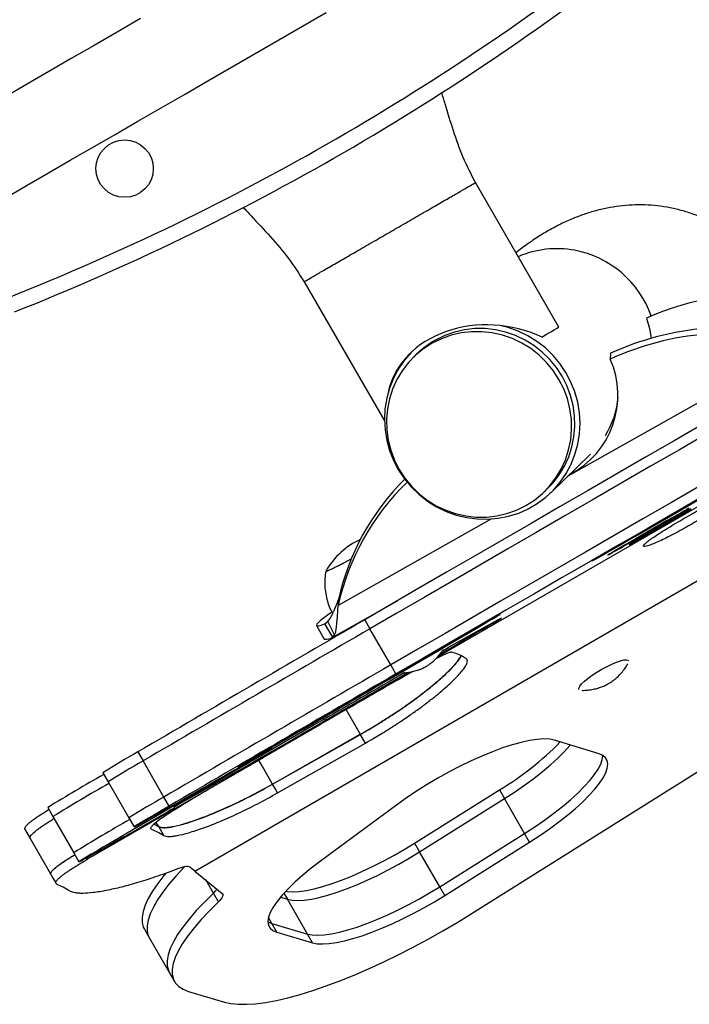
# Model space of a CAD drawing. Units: millimetres. Extents: x -343 to 270, y -193 to 416.
# Drawn here: x -48 to -40, y 20 to 32 of the extents above; entities that cross this region are included whole.
import ezdxf

# ---------------------------------------------------------------- set-up
doc = ezdxf.new("R2010")
doc.units = ezdxf.units.MM
doc.header["$LTSCALE"] = 20
doc.layers.add('CONTOUR', color=7, linetype='Continuous')

msp = doc.modelspace()

# ---------------------------------------------------------------- linework, layer by layer
at = {"layer": 'CONTOUR'}
for p, q in [((-41.94826, 28.08276), (-42.94827, 29.81481)), ((-45.00508, 28.62731), (-44.04088, 26.95728)), ((-39.00325, 27.89133), (-41.83881, 26.29749)), ((-43.65131, 27.76091), (-43.68972, 27.72363)), ((-41.32899, 27.76843), (-41.33259, 27.69945)), ((-42.04062, 26.10159), (-41.56693, 26.56139)), ((-43.40489, 24.12878), (-39.69448, 26.271)), ((-42.12256, 26.10915), (-42.08415, 26.14643)), ((-42.75488, 25.78257), (-44.59654, 24.74739)), ((-46.3157, 21.562), (-40.28758, 25.04234)), ((-44.65883, 24.36673), (-43.88425, 24.80211)), ((-44.59294, 24.81636), (-44.59654, 24.74739)), ((-44.75146, 24.53159), (-44.71985, 24.55547)), ((-44.63845, 24.3921), (-44.71985, 24.55547)), ((-44.27806, 24.57395), (-44.21556, 24.4657)), ((-42.68599, 24.5698), (-43.06059, 24.36088)), ((-44.85628, 24.50495), (-44.76268, 24.34279)), ((-44.73352, 24.54026), (-44.75876, 24.52608)), ((-44.75876, 24.52608), (-44.66517, 24.36392)), ((-43.96563, 24.03281), (-44.21556, 24.4657)), ((-44.66015, 24.3692), (-44.63845, 24.3921)), ((-41.11166, 24.08303), (-41.11166, 24.08304)), ((-43.90314, 23.92456), (-43.96563, 24.03281)), ((-44.74796, 23.36905), (-43.7522, 23.94491)), ((-43.8891, 23.84922), (-43.71042, 23.95238)), ((-41.70714, 23.73923), (-41.70707, 23.73911)), ((-44.32964, 23.20061), (-44.50079, 23.49704)), ((-44.74796, 23.36905), (-44.75771, 23.38594)), ((-44.84811, 23.33354), (-45.81056, 22.77539)), ((-44.82949, 23.30713), (-45.49284, 22.92331)), ((-45.38364, 22.60517), (-44.33043, 23.20198)), ((-45.38283, 22.60377), (-44.32964, 23.20061)), ((-44.26933, 23.09613), (-44.33043, 23.20198)), ((-42.98868, 21.05567), (-39.54467, 23.21689)), ((-45.32251, 22.49928), (-44.26933, 23.09613)), ((-41.46611, 22.96725), (-41.99977, 23.13059)), ((-47.60674, 21.70285), (-45.49284, 22.92331)), ((-46.99991, 22.99038), (-46.93742, 22.88213)), ((-45.49284, 22.92331), (-45.86148, 22.70977)), ((-46.68749, 22.44924), (-46.93742, 22.88213)), ((-47.42028, 22.74), (-47.35778, 22.63175)), ((-45.84661, 22.76189), (-46.47046, 22.39972)), ((-45.84661, 22.76189), (-45.85046, 22.76858)), ((-47.35778, 22.63175), (-47.10786, 22.19886)), ((-46.62499, 22.34099), (-46.68749, 22.44924)), ((-46.51817, 22.35811), (-46.21505, 22.52723)), ((-46.21505, 22.52723), (-46.22066, 22.53695)), ((-43.67896, 21.89598), (-42.66161, 22.53441)), ((-43.61878, 21.79174), (-42.60142, 22.43016)), ((-42.66161, 22.53441), (-42.60142, 22.43016)), ((-42.36068, 22.01319), (-42.60142, 22.43016)), ((-48.08185, 22.32321), (-48.01936, 22.21496)), ((-46.55839, 22.32002), (-46.55578, 22.31549)), ((-46.51817, 22.35811), (-46.51994, 22.36118)), ((-46.47046, 22.39972), (-46.47657, 22.41029)), ((-43.89532, 22.3537), (-44.8092, 21.6802)), ((-48.01936, 22.21496), (-47.76943, 21.78208)), ((-47.10786, 22.19886), (-47.04536, 22.09061)), ((-46.68815, 22.23784), (-46.69186, 22.24427)), ((-46.83846, 22.06237), (-46.84565, 22.07483)), ((-46.80502, 22.12563), (-46.74835, 22.09367)), ((-46.74835, 22.09367), (-46.77857, 22.14601)), ((-46.68763, 21.98849), (-46.74949, 22.09564)), ((-48.35863, 22.06687), (-48.2963, 21.95891)), ((-43.37803, 21.37477), (-42.36068, 22.01319)), ((-42.3005, 21.90895), (-42.36068, 22.01319)), ((-47.60923, 21.72639), (-47.30611, 21.89552)), ((-43.67896, 21.89598), (-43.61878, 21.79174)), ((-43.31785, 21.27052), (-42.3005, 21.90895)), ((-47.76943, 21.78208), (-47.70693, 21.67382)), ((-47.60674, 21.70285), (-47.61522, 21.71755)), ((-43.37803, 21.37477), (-43.61878, 21.79174)), ((-46.3157, 21.562), (-46.37605, 21.6098)), ((-46.3157, 21.562), (-45.98648, 21.29479)), ((-46.09409, 21.29752), (-46.18603, 21.45676)), ((-43.31785, 21.27052), (-43.37803, 21.37477)), ((-46.03391, 21.19328), (-46.09409, 21.29752)), ((-45.28907, 21.24943), (-45.20377, 21.224)), ((-45.24653, 21.29806), (-45.20377, 21.224)), ((-44.96303, 20.80703), (-45.20377, 21.224)), ((-45.4389, 20.9548), (-45.39322, 20.93528)), ((-45.4389, 20.9548), (-45.39322, 20.93528)), ((-45.39322, 20.93528), (-45.43296, 21.00413)), ((-45.39322, 20.93528), (-44.96303, 20.80703)), ((-45.33303, 20.83104), (-45.39322, 20.93528)), ((-46.92104, 20.86354), (-46.86085, 20.7593)), ((-45.33303, 20.83104), (-44.90284, 20.70278)), ((-44.90284, 20.70278), (-44.96303, 20.80703)), ((-46.86085, 20.7593), (-46.62011, 20.34232)), ((-46.62011, 20.34232), (-46.55993, 20.23808)), ((-46.39073, 20.11941), (-45.96054, 19.99115))]:
    msp.add_line(p, q, dxfattribs=at)
at = {"layer": 'CONTOUR', "flags": 128}
for points in [[(-46.96721, 31.7813), (-47.24694, 31.6198), (-47.52412, 31.45977), (-47.79826, 31.30149), (-48.06885, 31.14527), (-48.33542, 30.99136), (-48.59748, 30.84006)], [(-48.58118, 29.63704), (-48.32956, 29.78232), (-48.07248, 29.93074), (-47.81042, 30.08204), (-47.54385, 30.23594), (-47.27326, 30.39217), (-46.99912, 30.55044), (-46.72194, 30.71047), (-46.4422, 30.87198), (-46.16043, 31.03466), (-45.87711, 31.19823), (-45.59277, 31.3624), (-45.30792, 31.52685), (-45.02308, 31.69131), (-44.73873, 31.85548)], [(-43.71499, 27.78569), (-43.72174, 27.77875), (-43.80373, 27.68358), (-43.87476, 27.57985), (-43.93397, 27.46879), (-43.98069, 27.35168), (-44.01436, 27.22991), (-44.03458, 27.10489), (-44.04112, 26.97811), (-44.03391, 26.85104), (-44.01303, 26.72517), (-43.97871, 26.60198), (-43.93137, 26.48292), (-43.87156, 26.36937), (-43.79999, 26.26268), (-43.71748, 26.16408), (-43.625, 26.07474), (-43.52366, 25.99571), (-43.41461, 25.92791), (-43.29917, 25.87213), (-43.17865, 25.82904), (-43.0545, 25.79913), (-42.92816, 25.78275), (-42.80111, 25.78011), (-42.67483, 25.79122), (-42.55083, 25.81596), (-42.43053, 25.85404), (-42.31536, 25.90502), (-42.20667, 25.96828), (-42.10572, 26.0431), (-42.01372, 26.1286), (-41.93172, 26.22376), (-41.8607, 26.32749), (-41.80148, 26.43856), (-41.75476, 26.55567), (-41.7211, 26.67744), (-41.70087, 26.80245), (-41.69433, 26.92923), (-41.70155, 27.05631), (-41.72243, 27.18217), (-41.75674, 27.30536), (-41.80409, 27.42443), (-41.86389, 27.53798), (-41.93547, 27.64467), (-42.01798, 27.74327), (-42.11045, 27.83261), (-42.2118, 27.91164), (-42.32084, 27.97944), (-42.43629, 28.03521), (-42.5568, 28.07831), (-42.63948, 28.09979)], [(-40.8967, 28.18804), (-40.8621, 28.06407), (-40.84226, 27.94832)], [(-43.46784, 27.88927), (-43.57171, 27.82276), (-43.66722, 27.74485), (-43.75315, 27.65652), (-43.82843, 27.55888), (-43.89212, 27.45316), (-43.9434, 27.3407), (-43.98164, 27.22289), (-44.00635, 27.10124), (-44.01723, 26.97726), (-44.01414, 26.85251), (-43.99712, 26.72856), (-43.96637, 26.60698), (-43.9223, 26.48929), (-43.86543, 26.37697), (-43.79652, 26.27143), (-43.71639, 26.17401), (-43.62608, 26.08592), (-43.52673, 26.00827), (-43.41956, 25.94205), (-43.30594, 25.88807), (-43.18728, 25.84703), (-43.0651, 25.81944), (-42.94091, 25.80564), (-42.81629, 25.8058), (-42.6928, 25.81994), (-42.57199, 25.84787), (-42.45538, 25.88923), (-42.34444, 25.9435), (-42.24057, 26.01002), (-42.14506, 26.08793), (-42.05913, 26.17626), (-41.98385, 26.2739), (-41.92016, 26.37961), (-41.86887, 26.49208), (-41.83063, 26.60988), (-41.80592, 26.73154), (-41.79504, 26.85552), (-41.79814, 26.98027), (-41.81515, 27.10421), (-41.8459, 27.2258), (-41.88998, 27.34349), (-41.94684, 27.45581), (-42.01576, 27.56134), (-42.09588, 27.65877), (-42.18619, 27.74686), (-42.28555, 27.82451), (-42.39272, 27.89073), (-42.50634, 27.9447), (-42.62499, 27.98575), (-42.74717, 28.01334), (-42.87136, 28.02714), (-42.99598, 28.02697), (-43.11947, 28.01284), (-43.24029, 27.98491), (-43.3569, 27.94355), (-43.46784, 27.88927)], [(-42.08415, 26.14643), (-42.02072, 26.21354), (-41.94544, 26.31118), (-41.88175, 26.4169), (-41.83046, 26.52937), (-41.79222, 26.64717), (-41.76751, 26.76883), (-41.75663, 26.89281), (-41.75972, 27.01756), (-41.77674, 27.1415), (-41.80749, 27.26308), (-41.85157, 27.38077), (-41.90843, 27.49309), (-41.97735, 27.59863), (-42.05747, 27.69606), (-42.14778, 27.78414), (-42.24714, 27.86179), (-42.35431, 27.92802), (-42.46793, 27.98199), (-42.58658, 28.02303), (-42.70876, 28.05063), (-42.83295, 28.06443), (-42.95757, 28.06426), (-43.08106, 28.05012), (-43.20188, 28.0222), (-43.31849, 27.98083), (-43.42942, 27.92656)], [(-42.15423, 27.96384), (-42.09515, 27.99795), (-42.04541, 28.02668), (-42.0055, 28.04972), (-41.97589, 28.06681), (-41.95686, 28.0778), (-41.94863, 28.08256), (-41.94826, 28.08276)], [(-38.8644, 27.70139), (-39.20023, 27.50793), (-39.53871, 27.31288), (-39.87934, 27.1165), (-40.22163, 26.91909), (-40.56509, 26.72094), (-40.90922, 26.52232), (-41.25353, 26.32353), (-41.5975, 26.12485), (-41.94065, 25.92659), (-42.28247, 25.729), (-42.62247, 25.5324), (-42.96016, 25.33706), (-43.29505, 25.14326), (-43.62665, 24.95129), (-43.95447, 24.76143), (-44.27806, 24.57395)], [(-38.80191, 27.59314), (-39.13773, 27.39968), (-39.4762, 27.20463), (-39.81684, 27.00825), (-40.15913, 26.81085), (-40.50259, 26.61269), (-40.84672, 26.41407), (-41.19103, 26.21528), (-41.535, 26.01661), (-41.87815, 25.81834), (-42.21997, 25.62075), (-42.55998, 25.42415), (-42.89767, 25.22881), (-43.23255, 25.03502), (-43.56415, 24.84305), (-43.89198, 24.65318), (-44.21556, 24.4657)], [(-38.80191, 27.59314), (-39.13773, 27.39968), (-39.4762, 27.20463), (-39.81684, 27.00825), (-40.15913, 26.81084), (-40.50259, 26.61269), (-40.84672, 26.41407), (-41.19102, 26.21528), (-41.535, 26.0166), (-41.87815, 25.81833), (-42.21997, 25.62075), (-42.55998, 25.42415), (-42.89766, 25.22881), (-43.23255, 25.03501), (-43.56415, 24.84304), (-43.89198, 24.65318), (-44.21556, 24.46569)], [(-38.55198, 27.16025), (-38.88781, 26.9668), (-39.22628, 26.77174), (-39.56691, 26.57537), (-39.9092, 26.37796), (-40.25267, 26.1798), (-40.5968, 25.98118), (-40.94111, 25.78239), (-41.28508, 25.58372), (-41.62822, 25.38545), (-41.97004, 25.18787), (-42.31005, 24.99127), (-42.64773, 24.79592), (-42.98263, 24.60213), (-43.31422, 24.41016), (-43.64205, 24.2203), (-43.96563, 24.03281)], [(-38.48948, 27.052), (-38.82531, 26.85854), (-39.16378, 26.66349), (-39.50441, 26.46712), (-39.84671, 26.26971), (-40.19017, 26.07155), (-40.5343, 25.87293), (-40.8786, 25.67414), (-41.22258, 25.47547), (-41.56572, 25.2772), (-41.90755, 25.07962), (-42.24755, 24.88301), (-42.58524, 24.68767), (-42.92012, 24.49388), (-43.25172, 24.30191), (-43.57955, 24.11204), (-43.90314, 23.92456)], [(-40.38904, 25.9104), (-40.39521, 25.90727), (-40.4132, 25.89731), (-40.44255, 25.88077), (-40.48253, 25.85804), (-40.5322, 25.8297), (-40.59029, 25.79644), (-40.6554, 25.75908), (-40.7259, 25.71853), (-40.80008, 25.67581), (-40.8761, 25.63195), (-40.95209, 25.58805), (-41.02619, 25.54517), (-41.09655, 25.50438), (-41.16145, 25.46668), (-41.21931, 25.43299), (-41.26868, 25.40416), (-41.30835, 25.38088), (-41.33736, 25.36374), (-41.35498, 25.35315), (-41.36077, 25.34937), (-41.3546, 25.3525), (-41.33663, 25.36247), (-41.30728, 25.37901), (-41.26728, 25.40174), (-41.21762, 25.43007), (-41.15953, 25.46334), (-41.09443, 25.5007), (-41.02391, 25.54124), (-40.94974, 25.58397), (-40.87372, 25.62783), (-40.79773, 25.67173), (-40.72364, 25.71461), (-40.65327, 25.7554), (-40.58836, 25.7931), (-40.53051, 25.82678), (-40.48114, 25.85561), (-40.44146, 25.87889), (-40.41245, 25.89603), (-40.39485, 25.90663), (-40.38904, 25.9104)], [(-40.36348, 25.90546), (-40.45154, 25.85468), (-40.53999, 25.80359), (-40.62712, 25.7532), (-40.71123, 25.70449), (-40.79069, 25.65839), (-40.86395, 25.61582), (-40.92958, 25.57758), (-40.98631, 25.54445), (-41.03303, 25.51705), (-41.06883, 25.49592), (-41.09302, 25.48147), (-41.10513, 25.47399), (-41.10491, 25.47361), (-41.09237, 25.48035), (-41.06777, 25.49408), (-41.03156, 25.51452), (-40.98448, 25.54128), (-40.92742, 25.57384), (-40.8615, 25.61157), (-40.78799, 25.65372), (-40.70835, 25.69949), (-40.6241, 25.74797), (-40.53689, 25.79823), (-40.44843, 25.84929), (-40.36042, 25.90015)], [(-44.74174, 25.16146), (-44.74189, 25.1612), (-44.73971, 25.1574), (-44.72528, 25.16076), (-44.69902, 25.17116), (-44.66176, 25.1883), (-44.6146, 25.21165), (-44.55899, 25.2405), (-44.49661, 25.27397), (-44.43971, 25.30529)], [(-44.74174, 25.16146), (-44.74189, 25.1612), (-44.73971, 25.1574)], [(-44.67585, 24.66328), (-44.70712, 24.64091), (-44.76069, 24.60117), (-44.80275, 24.56772), (-44.83297, 24.54086), (-44.8511, 24.52079), (-44.857, 24.50768), (-44.85061, 24.50164), (-44.83199, 24.5027), (-44.80129, 24.51087), (-44.75876, 24.52608)], [(-43.37015, 24.16614), (-43.34935, 24.17821), (-43.23768, 24.24304), (-43.13281, 24.304), (-43.03578, 24.3605), (-42.94753, 24.41198), (-42.86892, 24.45794), (-42.80071, 24.49793), (-42.7436, 24.53156), (-42.6981, 24.5585), (-42.66469, 24.57849), (-42.64369, 24.59134), (-42.63529, 24.59691), (-42.6396, 24.59515), (-42.65655, 24.58609), (-42.68599, 24.5698)], [(-41.54736, 23.91063), (-41.49093, 23.94753), (-41.43116, 23.98294), (-41.37049, 24.01541), (-41.31142, 24.0436), (-41.25635, 24.06637), (-41.20755, 24.08278), (-41.16702, 24.09217), (-41.1364, 24.09413), (-41.11696, 24.08861), (-41.11166, 24.08303)], [(-41.70707, 23.73911), (-41.70837, 23.7553), (-41.69746, 23.77792), (-41.67477, 23.806), (-41.64121, 23.83839), (-41.59816, 23.87374), (-41.54736, 23.91063)], [(-41.99977, 23.13059), (-42.05768, 23.14228), (-42.12736, 23.14555), (-42.20808, 23.14037), (-42.29905, 23.1268), (-42.39931, 23.10498), (-42.50785, 23.07511), (-42.62356, 23.03752), (-42.74526, 22.99259), (-42.8717, 22.94076), (-43.00161, 22.88258), (-43.13364, 22.81864), (-43.26645, 22.74958), (-43.39869, 22.67611), (-43.52902, 22.59899), (-43.65608, 22.519), (-43.7786, 22.43696), (-43.89532, 22.3537)], [(-45.7347, 22.83489), (-45.65281, 22.88176), (-45.58044, 22.92307), (-45.51868, 22.95822), (-45.46844, 22.98667), (-45.43049, 23.008), (-45.40539, 23.02189), (-45.39353, 23.02812), (-45.39506, 23.02661), (-45.40999, 23.01738), (-45.43807, 23.00057), (-45.47891, 22.97642), (-45.53186, 22.9453), (-45.59615, 22.90768), (-45.6708, 22.86413), (-45.75471, 22.81528), (-45.84661, 22.76189)], [(-42.60142, 22.43016), (-42.47888, 22.50941), (-42.36122, 22.59029), (-42.24957, 22.672), (-42.14504, 22.75375), (-42.04865, 22.83473), (-41.96134, 22.91416), (-41.88397, 22.99126), (-41.81727, 23.06528), (-41.81095, 23.0728)], [(-42.60142, 22.43016), (-42.47888, 22.50941), (-42.36122, 22.59029), (-42.24957, 22.672), (-42.14504, 22.75375), (-42.04865, 22.83473), (-41.96134, 22.91416), (-41.88397, 22.99126), (-41.81727, 23.06528), (-41.81095, 23.0728)], [(-42.36068, 22.01319), (-42.23814, 22.09244), (-42.12048, 22.17331), (-42.00884, 22.25502), (-41.90431, 22.33677), (-41.80792, 22.41775), (-41.7206, 22.49719), (-41.64322, 22.57428), (-41.57653, 22.6483), (-41.52118, 22.71851), (-41.4777, 22.78423), (-41.44653, 22.84481), (-41.42798, 22.89966), (-41.4222, 22.94825), (-41.4222, 22.94827)], [(-42.36068, 22.01319), (-42.23814, 22.09244), (-42.12048, 22.17331), (-42.00884, 22.25502), (-41.90431, 22.33677), (-41.80792, 22.41775), (-41.7206, 22.49719), (-41.64322, 22.57428), (-41.57653, 22.6483), (-41.52118, 22.71851), (-41.4777, 22.78423), (-41.44653, 22.84481), (-41.42798, 22.89966), (-41.4222, 22.94825), (-41.4222, 22.94827)], [(-42.3005, 21.90895), (-42.17795, 21.9882), (-42.06029, 22.06907), (-41.94865, 22.15078), (-41.84412, 22.23253), (-41.74773, 22.31351), (-41.66042, 22.39294), (-41.58304, 22.47004), (-41.51634, 22.54406), (-41.46099, 22.61427), (-41.41752, 22.67999), (-41.38635, 22.74057), (-41.36779, 22.79542), (-41.36202, 22.84401), (-41.3691, 22.88586), (-41.38896, 22.92057), (-41.4214, 22.94778), (-41.46611, 22.96725)], [(-46.20032, 22.56822), (-46.14285, 22.60113), (-46.08517, 22.63416), (-46.02728, 22.66731), (-45.96918, 22.70058), (-45.91088, 22.73398), (-45.85236, 22.7675), (-45.79363, 22.80113), (-45.7347, 22.83489)], [(-45.38283, 22.60377), (-45.50509, 22.81553), (-45.54865, 22.89098)], [(-45.81056, 22.77539), (-45.92801, 22.70724), (-46.03863, 22.64297), (-46.14129, 22.58322), (-46.23492, 22.52864), (-46.31854, 22.47978), (-46.3913, 22.43714), (-46.45243, 22.40119), (-46.50131, 22.37227), (-46.53742, 22.3507), (-46.56039, 22.33671), (-46.56997, 22.33042), (-46.56609, 22.33192), (-46.54876, 22.34118), (-46.51817, 22.35811)], [(-46.62499, 22.34099), (-46.71908, 22.28583), (-46.80203, 22.23706), (-46.8734, 22.19495), (-46.93279, 22.15974), (-46.97987, 22.13159), (-47.01441, 22.11068), (-47.0362, 22.09712), (-47.04513, 22.09097), (-47.04115, 22.09228), (-47.02429, 22.10102), (-46.99463, 22.11717), (-46.95233, 22.14063), (-46.89763, 22.17126), (-46.83082, 22.20892), (-46.75227, 22.25338), (-46.66239, 22.30442), (-46.56168, 22.36174), (-46.4507, 22.42506), (-46.33002, 22.49401), (-46.20032, 22.56822)], [(-45.32251, 22.49928), (-45.35307, 22.55223), (-45.38364, 22.60517)], [(-46.47046, 22.39972), (-46.61689, 22.31467), (-46.75663, 22.23343), (-46.88899, 22.15639), (-47.0133, 22.08395), (-47.12894, 22.01647), (-47.23535, 21.95427), (-47.33198, 21.89768), (-47.41838, 21.84696), (-47.49408, 21.80238), (-47.55873, 21.76415), (-47.61201, 21.73247), (-47.65365, 21.70749), (-47.68343, 21.68933), (-47.70123, 21.67809), (-47.70694, 21.67383), (-47.70053, 21.67655), (-47.68203, 21.68626), (-47.65156, 21.7029), (-47.60923, 21.72639)], [(-48.29634, 21.95894), (-48.17167, 21.74303), (-48.04702, 21.52712)], [(-45.22647, 21.31972), (-45.20813, 21.31713), (-45.14143, 21.31379), (-45.0645, 21.31825), (-44.97806, 21.33047), (-44.88291, 21.35034), (-44.77995, 21.37766), (-44.67018, 21.41219), (-44.5546, 21.45359), (-44.43431, 21.50147), (-44.31045, 21.55539), (-44.18419, 21.61483), (-44.0567, 21.67924), (-43.9292, 21.74801), (-43.8029, 21.82048), (-43.67896, 21.89598)], [(-45.20377, 21.224), (-45.14795, 21.21289), (-45.08124, 21.20954), (-45.00431, 21.21401), (-44.91787, 21.22623), (-44.82272, 21.2461), (-44.71978, 21.27342), (-44.60999, 21.30794), (-44.49442, 21.34934), (-44.37413, 21.39723), (-44.25027, 21.45114), (-44.124, 21.51059), (-43.99651, 21.575), (-43.86902, 21.64376), (-43.74271, 21.71624), (-43.61878, 21.79174)], [(-45.20377, 21.224), (-45.14795, 21.21289), (-45.08124, 21.20954), (-45.00431, 21.21401), (-44.91787, 21.22623), (-44.82272, 21.2461), (-44.71978, 21.27342), (-44.60999, 21.30794), (-44.49442, 21.34934), (-44.37413, 21.39723), (-44.25027, 21.45114), (-44.124, 21.51059), (-43.99651, 21.575), (-43.86902, 21.64376), (-43.74271, 21.71624), (-43.61878, 21.79174)], [(-46.43862, 21.61231), (-46.44283, 21.60799), (-46.54021, 21.50443), (-46.62645, 21.40435), (-46.70109, 21.30827), (-46.76377, 21.21671), (-46.81412, 21.13014), (-46.85189, 21.04903), (-46.87689, 20.9738), (-46.88898, 20.90483), (-46.8881, 20.84251), (-46.87425, 20.78715), (-46.86085, 20.7593)], [(-46.43862, 21.61231), (-46.44283, 21.60799), (-46.54021, 21.50443), (-46.62645, 21.40435), (-46.70109, 21.30827), (-46.76377, 21.21671), (-46.81412, 21.13014), (-46.85189, 21.04903), (-46.87689, 20.9738), (-46.88898, 20.90483), (-46.8881, 20.84251), (-46.87425, 20.78715), (-46.86085, 20.7593)], [(-44.8092, 21.6802), (-44.91981, 21.59587), (-45.02217, 21.51205), (-45.11521, 21.4296), (-45.19797, 21.34938), (-45.26958, 21.27222), (-45.3293, 21.19892), (-45.37652, 21.13025), (-45.41074, 21.06691), (-45.43161, 21.00956), (-45.43891, 20.9588), (-45.43256, 20.91515), (-45.41265, 20.87908), (-45.37935, 20.85094), (-45.33303, 20.83104)], [(-48.04728, 21.52859), (-48.01611, 21.47461), (-47.98495, 21.42062)], [(-46.66356, 21.53632), (-46.68663, 21.50859), (-46.76128, 21.41251), (-46.82394, 21.32095), (-46.8743, 21.23439), (-46.91207, 21.15327), (-46.93707, 21.07804), (-46.94917, 21.00908), (-46.94829, 20.94675), (-46.93443, 20.8914), (-46.92104, 20.86354)], [(-44.96303, 20.80703), (-44.9072, 20.79591), (-44.84051, 20.79257), (-44.76357, 20.79703), (-44.67712, 20.80925), (-44.58198, 20.82912), (-44.47903, 20.85645), (-44.36925, 20.89097), (-44.25368, 20.93237), (-44.13339, 20.98025), (-44.00952, 21.03418), (-43.88326, 21.09362), (-43.75578, 21.15803), (-43.62828, 21.22679), (-43.50197, 21.29927), (-43.37803, 21.37477)], [(-44.96303, 20.80703), (-44.9072, 20.79591), (-44.84051, 20.79257), (-44.76357, 20.79703), (-44.67712, 20.80925), (-44.58198, 20.82912), (-44.47903, 20.85645), (-44.36925, 20.89097), (-44.25368, 20.93237), (-44.13339, 20.98025), (-44.00952, 21.03418), (-43.88326, 21.09362), (-43.75578, 21.15803), (-43.62828, 21.22679), (-43.50197, 21.29927), (-43.37803, 21.37477)], [(-46.09409, 21.29752), (-46.20209, 21.19102), (-46.29947, 21.08746), (-46.3857, 20.98737), (-46.46035, 20.8913), (-46.52302, 20.79974), (-46.57338, 20.71317), (-46.61115, 20.63206), (-46.63615, 20.55682), (-46.64824, 20.48786), (-46.64735, 20.42554), (-46.63351, 20.37018), (-46.62011, 20.34232)], [(-46.09409, 21.29752), (-46.20209, 21.19102), (-46.29947, 21.08746), (-46.3857, 20.98737), (-46.46035, 20.8913), (-46.52302, 20.79974), (-46.57338, 20.71317), (-46.61115, 20.63206), (-46.63615, 20.55682), (-46.64824, 20.48786), (-46.64735, 20.42554), (-46.63351, 20.37018), (-46.62011, 20.34232)], [(-45.98648, 21.29479), (-45.98077, 21.2878), (-45.97843, 21.27887), (-45.97951, 21.26814), (-45.98398, 21.25574), (-45.99179, 21.24186), (-46.00282, 21.22668), (-46.01692, 21.21041), (-46.03391, 21.19328)], [(-44.90284, 20.70278), (-44.84702, 20.69167), (-44.78032, 20.68833), (-44.70339, 20.69279), (-44.61695, 20.70501), (-44.5218, 20.72488), (-44.41884, 20.7522), (-44.30907, 20.78673), (-44.19349, 20.82813), (-44.0732, 20.87601), (-43.94934, 20.92993), (-43.82308, 20.98937), (-43.69559, 21.05378), (-43.56809, 21.12255), (-43.44179, 21.19502), (-43.31785, 21.27052)], [(-46.03391, 21.19328), (-46.14191, 21.08678), (-46.23928, 20.98322), (-46.32552, 20.88313), (-46.40017, 20.78706), (-46.46283, 20.69549), (-46.51319, 20.60893), (-46.55096, 20.52781), (-46.57597, 20.45258), (-46.58806, 20.38362), (-46.58718, 20.32129), (-46.57332, 20.26593), (-46.54658, 20.21783), (-46.50708, 20.17724), (-46.45504, 20.14438), (-46.39073, 20.11941)], [(-45.96054, 19.99115), (-45.88399, 19.97416), (-45.79582, 19.96536), (-45.6965, 19.96477), (-45.58657, 19.97241), (-45.46659, 19.98825), (-45.33722, 20.01218), (-45.19913, 20.0441), (-45.05305, 20.08381), (-44.89976, 20.13113), (-44.74009, 20.18579), (-44.57487, 20.24751), (-44.40496, 20.31596), (-44.23129, 20.39077), (-44.05478, 20.47155), (-43.87635, 20.55787), (-43.69694, 20.64927), (-43.51753, 20.74528), (-43.33905, 20.84536), (-43.16246, 20.94901), (-42.98868, 21.05567)]]:
    msp.add_lwpolyline(points, dxfattribs=at)
at = {"layer": 'CONTOUR'}
msp.add_circle((-47.15848, 29.98212), 0.3438, dxfattribs=at)
for centre, radius, start, end in [((-59.52808, 56.15688), 29.8125, 291.606828, 308.393172), ((-59.52808, 56.15688), 30, 291.606828, 308.393172), ((-41.97279, 27.86033), 1.16252, 79.407726, 113.457658), ((-41.98173, 27.81338), 1.21032, 19.30505, 79.400124), ((-39.62881, 25.43493), 3.03103, 81.374794, 114.727445), ((-39.9016, 24.56236), 3.44805, 74.897993, 114.520253), ((-39.89799, 24.63127), 3.44812, 74.898393, 114.519853), ((-42.90319, 26.99021), 1.07409, 119.336101, 134.148092), ((-42.30448, 27.26451), 1.06477, 297.145749, 24.109236), ((-42.27589, 27.33518), 1.04345, 328.064981, 354.988808), ((-41.74248, 24.11602), 2.92307, 133.883829, 167.526056), ((-41.74152, 24.18609), 2.92024, 134.758854, 167.535756), ((-43.92885, 24.68664), 0.94141, 115.252443, 149.710206), ((-45.48899, 27.05565), 2.04078, 291.540223, 300.941258), ((328.27453, -618.90098), 743.54248, 120.06954803, 120.3122029), ((328.13465, -618.6636), 743.14196, 120.06939644, 120.31218272), ((328.02812, -618.48017), 742.92983, 120.06937426, 120.31222905), ((-44.74033, 24.47527), 0.13435, 260.424272, 304.021232), ((-23.22943, -10.9353), 40.48574, 119.329461, 119.793484), ((328.21095, -618.79997), 742.79835, 120.06926657, 120.31216497), ((328.9181, -620.01403), 744.07834, 120.06956169, 120.31204162), ((123.18385, -266.46707), 334.99124, 119.8983594, 120.1059813), ((119.26919, -260.27271), 327.63684, 119.8667904, 120.0566081), ((-134.74921, 178.52052), 179.36612, 299.5771259, 300.1174371), ((-44.56886, 25.70931), 3.70373, 300.994363, 315.417284), ((-41.3136, 12.96533), 11.52544, 119.562378, 121.994905), ((-41.24892, 12.85342), 11.5297, 119.562827, 121.994456), ((-41.24133, 12.84046), 11.54472, 119.563827, 121.992331), ((-35.34048, 1.55121), 24.36839, 119.687339, 121.524607), ((-35.28481, 1.45451), 24.35498, 119.686833, 121.525113), ((-35.31751, 1.50948), 24.29102, 119.684053, 121.527192), ((-40.98726, 12.40082), 11.55263, 119.565241, 121.992041), ((-50.16442, 28.31507), 7.00123, 299.770232, 301.026176), ((-45.04223, 19.54345), 3.16355, 118.636916, 120.235281), ((87.63395, -209.45102), 267.80992, 120.1031024, 120.3305279), ((-90.61654, 98.91231), 88.35938, 299.3512475, 299.851566), ((-35.05172, 1.04955), 24.32237, 119.684948, 121.525705), ((-46.27131, 21.49356), 0.26427, 312.113487, 326.399909)]:
    msp.add_arc(centre, radius, start, end, dxfattribs=at)
msp.add_ellipse((-42.73947, 27.07817), major_axis=(1.26333, -0.17589), ratio=0.80453831, start_param=1.2039354, end_param=3.07679927, dxfattribs=at)
for centre, major_axis, ratio in [((-39.84045, 26.26289), (1.70697, 0.98401), 0.0023704), ((-44.22616, 23.72424), (1.57389, 0.91356), 0.00302864)]:
    msp.add_ellipse(centre, major_axis=major_axis, ratio=ratio, dxfattribs=at)
for points, knots in [([(-42.94827, 29.81481), (-42.99997, 29.91446), (-43.1036, 30.11421), (-43.215, 30.43427), (-43.29341, 30.69669), (-43.34134, 30.8508), (-43.35562, 30.89669)], [0, 0, 0, 0, 0.29037731, 0.58205228, 0.87552904, 1, 1, 1, 1]), ([(-44.19049, 29.09762), (-44.12385, 29.13609), (-43.99059, 29.21303), (-43.78795, 29.33002), (-43.59315, 29.44249), (-43.41296, 29.54652), (-43.25438, 29.63808), (-43.12387, 29.71343), (-43.02496, 29.77053), (-42.96698, 29.80401), (-42.94261, 29.81808), (-42.94908, 29.81434), (-42.94948, 29.81411)], [0, 0, 0, 0, 0.11030504, 0.22060958, 0.33091583, 0.4412186, 0.55152569, 0.66182968, 0.77213528, 0.88243909, 0.99274624, 1, 1, 1, 1]), ([(-45.73879, 29.52152), (-45.70603, 29.48605), (-45.59639, 29.36731), (-45.40818, 29.16804), (-45.18669, 28.91153), (-45.06553, 28.72191), (-45.00508, 28.62731)], [0, 0, 0, 0, 0.12497137, 0.41828357, 0.70978802, 1, 1, 1, 1]), ([(-39.16427, 28.43284), (-39.18459, 28.46539), (-39.2366, 28.54869), (-39.32816, 28.67385), (-39.43634, 28.80671), (-39.54799, 28.92687), (-39.66296, 29.0356), (-39.78571, 29.13687), (-39.9169, 29.22995), (-40.057, 29.31359), (-40.20077, 29.38448), (-40.34774, 29.4427), (-40.49739, 29.48827), (-40.64906, 29.52122), (-40.80189, 29.5416), (-40.95503, 29.5496), (-41.10769, 29.54547), (-41.25934, 29.52959), (-41.40969, 29.50227), (-41.55878, 29.46377), (-41.70679, 29.41416), (-41.85422, 29.3533), (-42.00171, 29.2807), (-42.15025, 29.19583), (-42.30002, 29.09662), (-42.40463, 29.02175), (-42.45802, 28.97732), (-42.46256, 28.97355)], [0, 0, 0, 0, 0.03210611, 0.08215455, 0.1291616, 0.17348168, 0.21551123, 0.25563799, 0.29825322, 0.33908944, 0.37849462, 0.41683976, 0.45444603, 0.4915959, 0.52854517, 0.56548939, 0.60263975, 0.64024637, 0.67857476, 0.71791475, 0.75858551, 0.80094049, 0.84536509, 0.8922684, 0.94205633, 0.99507381, 1, 1, 1, 1]), ([(-45.00386, 28.62801), (-45.00103, 28.62965), (-44.99516, 28.63304), (-44.93747, 28.66635), (-44.84487, 28.71981), (-44.71805, 28.79302), (-44.56284, 28.88264), (-44.38561, 28.98496), (-44.25553, 29.06006), (-44.19049, 29.09762)], [0, 0, 0, 0, 0.13472706, 0.27893752, 0.42315159, 0.56736257, 0.71157219, 0.85578539, 1, 1, 1, 1]), ([(-43.71344, 27.7855), (-43.73441, 27.7649), (-43.78589, 27.7143), (-43.84385, 27.6366), (-43.8739, 27.58054), (-43.88663, 27.55679)], [0, 0, 0, 0, 0.28356853, 0.69655754, 1, 1, 1, 1]), ([(-40.39123, 25.6991), (-40.35807, 25.71853), (-40.29177, 25.75739), (-40.19784, 25.81635), (-40.11216, 25.87295), (-40.03862, 25.92493), (-39.97922, 25.97035), (-39.93712, 26.0069), (-39.91292, 26.03347), (-39.90866, 26.04835), (-39.92335, 26.05155), (-39.95755, 26.04232), (-40.00889, 26.02177), (-40.07632, 25.9903), (-40.15652, 25.94981), (-40.24703, 25.90162), (-40.3441, 25.84805), (-40.44428, 25.791), (-40.5438, 25.73276), (-40.63871, 25.67549), (-40.72572, 25.62118), (-40.80086, 25.57198), (-40.86186, 25.52932), (-40.90531, 25.49513), (-40.93041, 25.47013), (-40.93499, 25.4558), (-40.91997, 25.45206), (-40.88487, 25.45972), (-40.83215, 25.47791), (-40.76314, 25.50663), (-40.68133, 25.54433), (-40.58949, 25.59023), (-40.49145, 25.6421), (-40.42465, 25.68009), (-40.39123, 25.6991)], [0, 0, 0, 0, 0.031344924, 0.062670009, 0.093975179, 0.12524098, 0.156476978, 0.18767248, 0.218838107, 0.250001023, 0.28113698, 0.312329892, 0.343497646, 0.374760021, 0.405998618, 0.437333195, 0.468640355, 0.500003371, 0.531339793, 0.562675896, 0.593981234, 0.625246207, 0.656483056, 0.68767733, 0.718842124, 0.750006111, 0.781143099, 0.812334496, 0.843503007, 0.874765901, 0.906002513, 0.937336577, 0.968650663, 1, 1, 1, 1]), ([(-44.74077, 25.16277), (-44.74283, 25.15407), (-44.75177, 25.11615), (-44.75724, 25.04673), (-44.75644, 24.95582), (-44.74409, 24.8648), (-44.7205, 24.77583), (-44.69346, 24.70289), (-44.67026, 24.66229), (-44.66234, 24.64843)], [0, 0, 0, 0, 0.05044154, 0.21977116, 0.39090706, 0.56324122, 0.73634173, 0.90994238, 1, 1, 1, 1]), ([(-44.71985, 24.55547), (-44.70969, 24.56779), (-44.69164, 24.58968), (-44.67157, 24.62855), (-44.65538, 24.66305), (-44.6381, 24.70017), (-44.61753, 24.74999), (-44.60185, 24.79229), (-44.59294, 24.81636)], [0, 0, 0, 0, 0.21453023, 0.38126885, 0.50024661, 0.61356169, 0.78014852, 1, 1, 1, 1]), ([(-44.63845, 24.3921), (-44.63404, 24.40305), (-44.62595, 24.42313), (-44.61949, 24.46235), (-44.61558, 24.4987), (-44.61238, 24.53178), (-44.60853, 24.56665), (-44.60479, 24.6112), (-44.60071, 24.67188), (-44.59802, 24.72065), (-44.59654, 24.74739)], [0, 0, 0, 0, 0.17009124, 0.31173502, 0.42490874, 0.5096335, 0.58845807, 0.6964653, 0.83365754, 1, 1, 1, 1]), ([(-43.54084, 24.01427), (-43.54078, 24.0143), (-43.54065, 24.01438), (-43.54042, 24.01452), (-43.53997, 24.01478), (-43.53709, 24.01648), (-43.5279, 24.02226), (-43.50767, 24.03595), (-43.47246, 24.06236), (-43.42523, 24.1044), (-43.37516, 24.15831), (-43.34714, 24.19962), (-43.33407, 24.2189)], [0, 0, 0, 0, 0.00069615, 0.00150858, 0.00300474, 0.00764399, 0.05231038, 0.12916113, 0.26168093, 0.49791881, 0.76565577, 1, 1, 1, 1]), ([(-44.33043, 23.20198), (-44.29617, 23.2217), (-44.23601, 23.25633), (-44.14647, 23.30946), (-44.06195, 23.36167), (-43.97488, 23.41706), (-43.88999, 23.47289), (-43.79446, 23.53785), (-43.6903, 23.61174), (-43.58109, 23.6933), (-43.48113, 23.77231), (-43.39117, 23.84792), (-43.31189, 23.9191), (-43.24482, 23.98453), (-43.19021, 24.04365), (-43.15013, 24.09456), (-43.12732, 24.12779), (-43.12225, 24.14106), (-43.12155, 24.1429)], [0, 0, 0, 0, 0.057450801, 0.10089122, 0.151423582, 0.203085461, 0.253798516, 0.304429334, 0.380803773, 0.456808428, 0.532544129, 0.608863311, 0.685453371, 0.761148242, 0.836808582, 0.91329264, 0.987989553, 1, 1, 1, 1]), ([(-44.32964, 23.20061), (-44.29509, 23.2205), (-44.23438, 23.25546), (-44.14405, 23.30908), (-44.05881, 23.36174), (-43.97112, 23.41756), (-43.88569, 23.4738), (-43.78968, 23.53913), (-43.68522, 23.61333), (-43.5759, 23.69506), (-43.47603, 23.77411), (-43.38645, 23.84952), (-43.30777, 23.92032), (-43.24141, 23.9852), (-43.18746, 24.0438), (-43.14798, 24.09415), (-43.12555, 24.12702), (-43.12062, 24.14017), (-43.11992, 24.14204)], [0, 0, 0, 0, 0.05795741, 0.1018447, 0.15283218, 0.20487833, 0.25594272, 0.3069247, 0.3836652, 0.45979441, 0.53561153, 0.61196722, 0.68804012, 0.76318431, 0.83825319, 0.91409779, 0.98778749, 1, 1, 1, 1]), ([(-44.26933, 23.09613), (-44.23507, 23.11586), (-44.1749, 23.15049), (-44.08537, 23.20362), (-44.00084, 23.2558), (-43.91376, 23.31117), (-43.82885, 23.36697), (-43.73331, 23.43188), (-43.62912, 23.5057), (-43.51987, 23.58717), (-43.41985, 23.66608), (-43.32982, 23.74159), (-43.25049, 23.81265), (-43.18327, 23.87801), (-43.12887, 23.93684), (-43.08768, 23.98826), (-43.0597, 24.03188), (-43.04583, 24.06679), (-43.04467, 24.09398), (-43.0549, 24.10477), (-43.06008, 24.11024)], [0, 0, 0, 0, 0.04732937, 0.08311422, 0.12473813, 0.16728576, 0.20904614, 0.25072996, 0.3135806, 0.3760971, 0.43835616, 0.50105389, 0.56393935, 0.62604804, 0.68809246, 0.75078242, 0.81197989, 0.87346119, 0.93591491, 1, 1, 1, 1]), ([(-43.23207, 24.18457), (-43.2377, 24.18435), (-43.24773, 24.18397), (-43.2699, 24.17817), (-43.3058, 24.1644), (-43.35474, 24.14259), (-43.40316, 24.11794), (-43.42478, 24.10693)], [0, 0, 0, 0, 0.19652576, 0.34988109, 0.525181, 0.78791783, 1, 1, 1, 1]), ([(-43.06008, 24.11024), (-43.0923, 24.12878), (-43.15673, 24.16586), (-43.20696, 24.17833), (-43.23207, 24.18457)], [0, 0, 0, 0, 0.49999931, 1, 1, 1, 1]), ([(-43.82024, 23.93757), (-43.80547, 23.93845), (-43.77039, 23.94053), (-43.71742, 23.94996), (-43.66376, 23.9635), (-43.61816, 23.97888), (-43.5825, 23.99359), (-43.55921, 24.00453), (-43.54584, 24.01151), (-43.54252, 24.01331), (-43.54091, 24.01423), (-43.54084, 24.01427)], [0, 0, 0, 0, 0.14955476, 0.35495104, 0.54279134, 0.70848708, 0.84261318, 0.9314887, 0.9807219, 0.99916972, 1, 1, 1, 1]), ([(-41.6724, 23.72855), (-41.66508, 23.72832), (-41.63531, 23.72739), (-41.58437, 23.73259), (-41.52165, 23.74338), (-41.46384, 23.75938), (-41.40995, 23.77955), (-41.35587, 23.80589), (-41.3021, 23.84028), (-41.24816, 23.88418), (-41.19815, 23.93518), (-41.15412, 23.99002), (-41.131, 24.02861), (-41.12021, 24.04662)], [0, 0, 0, 0, 0.03274319, 0.13318788, 0.2282736, 0.31755981, 0.40161805, 0.48666226, 0.58665281, 0.68611958, 0.79889692, 0.90617639, 1, 1, 1, 1]), ([(-43.70583, 23.95355), (-43.7221, 23.9444), (-43.77895, 23.91243), (-43.84322, 23.87555), (-43.8891, 23.84922)], [0, 0, 0, 0, 0.286229611, 1, 1, 1, 1]), ([(-45.86148, 22.70977), (-45.90238, 22.68602), (-45.97823, 22.64198), (-46.08703, 22.57858), (-46.18751, 22.51968), (-46.31838, 22.44244), (-46.4693, 22.35191), (-46.62089, 22.25745), (-46.73808, 22.17916), (-46.8077, 22.12571), (-46.84029, 22.09252), (-46.8497, 22.07585), (-46.84488, 22.071), (-46.8433, 22.06941)], [0, 0, 0, 0, 0.07280804, 0.13505276, 0.1985311, 0.26440244, 0.39604373, 0.52756854, 0.65899918, 0.79031609, 0.8779557, 0.95980201, 1, 1, 1, 1]), ([(-46.74949, 22.09564), (-46.74075, 22.09242), (-46.72448, 22.08642), (-46.6901, 22.08263), (-46.64513, 22.08554), (-46.57149, 22.09653), (-46.45401, 22.12498), (-46.27936, 22.18205), (-46.07775, 22.26034), (-45.85658, 22.35856), (-45.62224, 22.47351), (-45.46372, 22.56098), (-45.38364, 22.60517)], [0, 0, 0, 0, 0.068633492, 0.12772765, 0.187903919, 0.250331327, 0.375148813, 0.500106151, 0.625000435, 0.750075285, 0.873745244, 1, 1, 1, 1]), ([(-46.74835, 22.09367), (-46.73969, 22.09047), (-46.72359, 22.08453), (-46.68963, 22.08071), (-46.64521, 22.08354), (-46.57234, 22.09429), (-46.45583, 22.12241), (-46.28204, 22.17908), (-46.08071, 22.25715), (-45.85885, 22.35561), (-45.6232, 22.47113), (-45.46351, 22.55925), (-45.38283, 22.60377)], [0, 0, 0, 0, 0.06793479, 0.12632218, 0.18590818, 0.24779199, 0.37193873, 0.4965022, 0.62185849, 0.74751823, 0.87243656, 1, 1, 1, 1]), ([(-46.68763, 21.98849), (-46.67891, 21.98531), (-46.66268, 21.97938), (-46.62835, 21.9757), (-46.58345, 21.97872), (-46.50987, 21.98984), (-46.39244, 22.0185), (-46.21788, 22.07577), (-46.01636, 22.15425), (-45.79529, 22.2526), (-45.56103, 22.36762), (-45.40257, 22.45509), (-45.32251, 22.49928)], [0, 0, 0, 0, 0.06842902, 0.12735526, 0.18737815, 0.24966724, 0.37429236, 0.49918796, 0.62415615, 0.74943035, 0.87339273, 1, 1, 1, 1]), ([(-48.35805, 22.0671), (-48.35548, 22.07695), (-48.35024, 22.09705), (-48.30993, 22.13521), (-48.266, 22.16989), (-48.22946, 22.19637), (-48.187, 22.22534), (-48.13878, 22.2566), (-48.09929, 22.28145), (-48.07407, 22.29673), (-48.06851, 22.3001)], [0, 0, 0, 0, 0.22753234, 0.46450934, 0.56597442, 0.66729955, 0.76871695, 0.87196835, 0.97177026, 1, 1, 1, 1]), ([(-48.29492, 21.95649), (-48.29539, 21.95697), (-48.30227, 21.9639), (-48.28443, 21.99006), (-48.24792, 22.02691), (-48.20346, 22.06175), (-48.16703, 22.08817), (-48.12451, 22.11713), (-48.07628, 22.14837), (-48.0368, 22.17322), (-48.01158, 22.18849), (-48.00601, 22.19186)], [0, 0, 0, 0, 0.01696726, 0.24687554, 0.47782011, 0.57672419, 0.67550534, 0.77439834, 0.87509722, 0.97245062, 1, 1, 1, 1]), ([(-48.29576, 21.95917), (-48.29316, 21.96898), (-48.28786, 21.98901), (-48.24754, 22.02709), (-48.20359, 22.06172), (-48.16707, 22.08815), (-48.12463, 22.11708), (-48.07644, 22.14828), (-48.03693, 22.17315), (-48.01166, 22.18845), (-48.00602, 22.19186)], [0, 0, 0, 0, 0.22739282, 0.46429019, 0.56569848, 0.66698544, 0.76838228, 0.871584, 0.97133805, 1, 1, 1, 1]), ([(-46.83846, 22.06237), (-46.81559, 22.05398), (-46.76984, 22.0372), (-46.71503, 22.00473), (-46.68763, 21.98849)], [0, 0, 0, 0, 0.50000003, 1, 1, 1, 1]), ([(-48.04542, 21.52936), (-48.0458, 21.53312), (-48.04682, 21.54305), (-48.02761, 21.56789), (-47.99703, 21.59649), (-47.96331, 21.62312), (-47.93378, 21.64481), (-47.8999, 21.66829), (-47.86154, 21.6937), (-47.81932, 21.72059), (-47.78411, 21.74247), (-47.76191, 21.75585), (-47.75625, 21.75926)], [0, 0, 0, 0, 0.10554907, 0.27877727, 0.45173304, 0.53808583, 0.62448048, 0.71106767, 0.79799584, 0.88685365, 0.97114924, 1, 1, 1, 1]), ([(-48.0454, 21.52961), (-48.04284, 21.53862), (-48.0374, 21.55773), (-47.99776, 21.59459), (-47.95377, 21.62904), (-47.91719, 21.65538), (-47.8747, 21.68423), (-47.82648, 21.71538), (-47.78694, 21.7402), (-47.76169, 21.75548), (-47.75605, 21.75889)], [0, 0, 0, 0, 0.21426634, 0.45476357, 0.55780582, 0.66079305, 0.76397131, 0.86907106, 0.97075575, 1, 1, 1, 1]), ([(-47.96772, 21.40071), (-47.97419, 21.405), (-47.98636, 21.41306), (-47.98518, 21.4326), (-47.96569, 21.45961), (-47.93453, 21.48838), (-47.90087, 21.51494), (-47.87131, 21.53662), (-47.83744, 21.56008), (-47.79902, 21.58549), (-47.75698, 21.61229), (-47.71353, 21.63915), (-47.66312, 21.66962), (-47.62747, 21.69063), (-47.60674, 21.70285)], [0, 0, 0, 0, 0.13278767, 0.24979494, 0.37482673, 0.49968216, 0.56202917, 0.62441551, 0.68695256, 0.74974668, 0.81394536, 0.87486284, 0.92722182, 1, 1, 1, 1]), ([(-46.37605, 21.6098), (-46.3825, 21.61242), (-46.39464, 21.61736), (-46.4231, 21.61697), (-46.46239, 21.60797), (-46.49353, 21.59734), (-46.51061, 21.59151)], [0, 0, 0, 0, 0.26552289, 0.49956854, 0.72544796, 1, 1, 1, 1]), ([(-48.04407, 21.52303), (-48.04579, 21.52377), (-48.04787, 21.52467), (-48.04667, 21.52694), (-48.04645, 21.52735)], [0, 0, 0, 0, 0.82041302, 1, 1, 1, 1]), ([(-46.51061, 21.59151), (-46.59524, 21.56025), (-46.76278, 21.49836), (-46.99169, 21.42528), (-47.19858, 21.36791), (-47.38096, 21.32699), (-47.53717, 21.30158), (-47.64254, 21.29376), (-47.7108, 21.2953), (-47.75275, 21.29963), (-47.78671, 21.30904), (-47.80418, 21.31724), (-47.81402, 21.32186)], [0, 0, 0, 0, 0.12738148, 0.25218305, 0.37601105, 0.50051329, 0.62558564, 0.75031114, 0.81282025, 0.87519029, 0.92965277, 1, 1, 1, 1]), ([(-47.81402, 21.32186), (-47.8419, 21.33893), (-47.89766, 21.37305), (-47.94437, 21.39149), (-47.96772, 21.40071)], [0, 0, 0, 0, 0.50000045, 1, 1, 1, 1])]:
    msp.add_open_spline(points, degree=3, knots=knots, dxfattribs=at)

doc.saveas('drawing.dxf')
